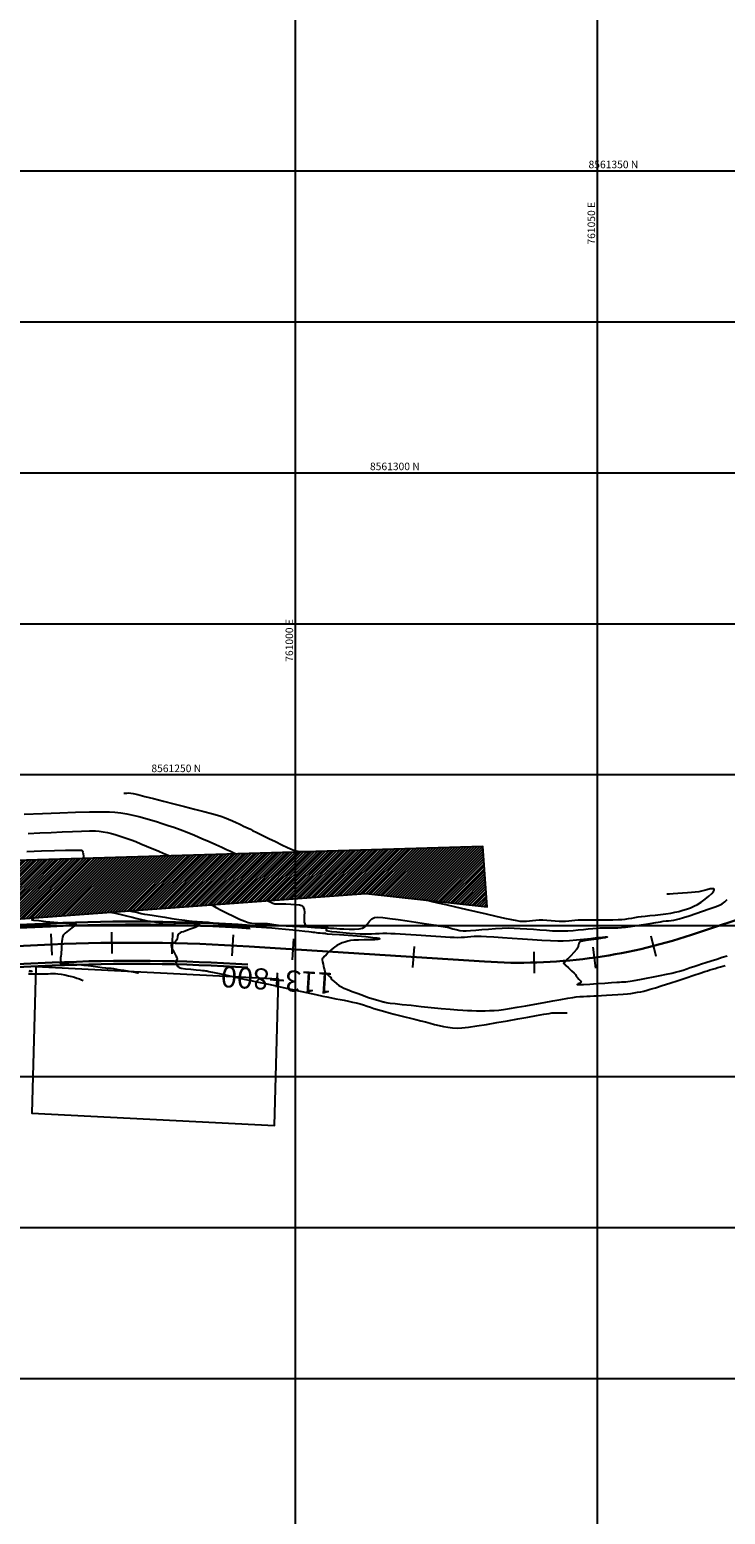
# Model space of a CAD drawing. Units: metres. Extents: x 760491 to 762184, y 8560782 to 8561912.
# Drawn here: x 760956 to 761071, y 8561128 to 8561373 of the extents above; entities that cross this region are included whole.
import ezdxf

# ---------------------------------------------------------------- set-up
doc = ezdxf.new("R2010")
doc.units = ezdxf.units.M
doc.header["$LTSCALE"] = 12.7
doc.header["$MEASUREMENT"] = 0
for name, color, linetype, lineweight in [('casa', 6, 'Continuous', 25), ('EJE_LINEA', 7, 'Continuous', 30), ('sobreancho', 5, 'Continuous', 30)]:
    doc.layers.add(name, color=color, linetype=linetype, lineweight=lineweight)
for name, color, linetype in [('CONT-MJR', 84, 'Continuous'), ('CONT-MNR', 42, 'Continuous'), ('COORD_LIN', 8, 'Continuous'), ('COORD_TXT', 7, 'Continuous'), ('EJE_ESTACA', 7, 'Continuous'), ('EJE_TEXTO', 7, 'Continuous')]:
    doc.layers.add(name, color=color, linetype=linetype)
doc.styles.add('L60', font='simplex', dxfattribs={"height": 0.762})

msp = doc.modelspace()

# ---------------------------------------------------------------- hatches: boundary and pattern name
at = {"layer": 'casa'}
h = msp.add_hatch(dxfattribs=at)
h.set_pattern_fill('ANSI31', color=1, scale=2.5, style=0)
h.set_pattern_definition([(45, (0, 0), (-0.220970869121, 0.220970869121), [])])
h.paths.add_polyline_path([(760946.893, 8561225.569), (761011.647, 8561230.329), (761031.715, 8561228.135), (761030.9819, 8561238.1081), (760946.1599, 8561235.5421)])

# ---------------------------------------------------------------- linework, layer by layer
for points in [[(760946.893, 8561225.569), (761011.647, 8561230.329), (761031.715, 8561228.135), (761030.9819, 8561238.1081), (760946.1599, 8561235.5421)], [(760957.004, 8561218.191), (760956.335, 8561193.956), (760996.504, 8561191.886), (760997.173, 8561216.121)]]:
    msp.add_lwpolyline(points, close=True, dxfattribs=at)
at = {"layer": 'CONT-MJR', "elevation": 1380, "flags": 128}
msp.add_lwpolyline([(760972.5998, 8561227.4587), (760972.649, 8561227.4461), (760972.7682, 8561227.416), (760972.9927, 8561227.3603), (760973.3598, 8561227.2714), (760973.8904, 8561227.1476), (760974.4522, 8561227.0234), (760974.9935, 8561226.9137), (760975.4629, 8561226.8326), (760976.2411, 8561226.7066), (760977.2389, 8561226.5494), (760978.3673, 8561226.3747), (760979.5372, 8561226.1962), (760980.6595, 8561226.0276), (760981.6451, 8561225.8826), (760982.405, 8561225.7749), (760982.8501, 8561225.7182), (760983.3005, 8561225.6813), (760983.7317, 8561225.6603), (760984.1567, 8561225.6457), (760984.5884, 8561225.628), (760985.0397, 8561225.5977), (760985.5064, 8561225.5496), (760986.1049, 8561225.4776), (760986.7963, 8561225.391), (760987.5417, 8561225.2987), (760988.3021, 8561225.2098), (760989.0387, 8561225.1335), (760989.6215, 8561225.0835), (760990.2909, 8561225.0335), (760991.0297, 8561224.9828), (760991.8209, 8561224.9305), (760992.6473, 8561224.8759), (760993.4917, 8561224.8182), (760994.3371, 8561224.7567), (760995.1662, 8561224.6904), (760996.0914, 8561224.6092), (760997.1811, 8561224.5086), (760998.3528, 8561224.3972), (760999.524, 8561224.2836), (761000.6119, 8561224.1764), (761001.5341, 8561224.084), (761002.208, 8561224.0149), (761002.551, 8561223.9778), (761002.8389, 8561223.9372), (761003.1123, 8561223.8922), (761003.3857, 8561223.8486), (761003.6739, 8561223.8119), (761004.0418, 8561223.7824), (761004.4606, 8561223.7581), (761004.8046, 8561223.7411), (761004.9482, 8561223.7338), (761004.9372, 8561223.6702), (761005.2462, 8561223.6507), (761006.0731, 8561223.5981), (761007.27, 8561223.5188), (761008.6887, 8561223.4191), (761010.1813, 8561223.3054), (761011.5996, 8561223.184), (761012.7956, 8561223.0613), (761013.4929, 8561222.9665), (761013.8147, 8561222.8995), (761013.9157, 8561222.8576), (761013.9286, 8561222.8376), (761013.9187, 8561222.8134), (761013.8446, 8561222.7709), (761013.6124, 8561222.7207), (761013.1189, 8561222.6745), (761012.2956, 8561222.6405), (761011.3592, 8561222.6208), (761010.434, 8561222.6021), (761009.6444, 8561222.5715), (761009.1146, 8561222.5157), (761008.6251, 8561222.4092), (761008.1565, 8561222.2866), (761007.7036, 8561222.1378), (761007.2613, 8561221.953), (761006.8243, 8561221.7221), (761006.4133, 8561221.4307), (761005.9443, 8561221.0312), (761005.4733, 8561220.5924), (761005.0562, 8561220.183), (761004.749, 8561219.8718), (761004.6077, 8561219.7274), (761004.4759, 8561219.6192), (761004.383, 8561219.4981), (761004.3989, 8561219.3216), (761004.4664, 8561218.9974), (761004.5532, 8561218.6243), (761004.6269, 8561218.3009), (761004.6931, 8561217.9964), (761004.7652, 8561217.6717), (761004.8233, 8561217.4128), (761004.8475, 8561217.3056), (761004.8592, 8561217.2501), (761004.9985, 8561217.1312), (761005.3091, 8561216.8651), (761005.6338, 8561216.5815), (761005.8154, 8561216.41), (761005.8985, 8561216.2541), (761005.9834, 8561216.1003), (761006.1199, 8561215.9687), (761006.3995, 8561215.723), (761006.7697, 8561215.4189), (761007.1783, 8561215.1119), (761007.5728, 8561214.8575), (761007.9757, 8561214.6658), (761008.5995, 8561214.4085), (761009.3604, 8561214.1138), (761010.1741, 8561213.8097), (761010.9566, 8561213.5242), (761011.6238, 8561213.2854), (761012.0917, 8561213.1214), (761012.6255, 8561212.9461), (761013.2118, 8561212.7648), (761013.7574, 8561212.6019), (761014.1691, 8561212.4818), (761014.3536, 8561212.4289), (761014.4764, 8561212.3958), (761014.5997, 8561212.3651), (761014.7535, 8561212.3309), (761015.0157, 8561212.2763), (761015.2891, 8561212.2276), (761015.6381, 8561212.1866), (761016.4667, 8561212.0938), (761017.6691, 8561211.9619), (761019.1393, 8561211.8031), (761020.7717, 8561211.63), (761022.4603, 8561211.455), (761024.0994, 8561211.2906), (761025.5832, 8561211.1492), (761026.8057, 8561211.0433), (761027.6612, 8561210.9852), (761028.4414, 8561210.9506), (761029.1955, 8561210.923), (761029.9323, 8561210.9044), (761030.66, 8561210.8971), (761031.3874, 8561210.903), (761032.1227, 8561210.9244), (761032.8747, 8561210.9633), (761033.6517, 8561211.0218), (761034.3979, 8561211.1105), (761035.4373, 8561211.2663), (761036.7001, 8561211.4739), (761038.1164, 8561211.7183), (761039.6161, 8561211.9843), (761041.1293, 8561212.2569), (761042.5861, 8561212.5208), (761043.9165, 8561212.761), (761045.0507, 8561212.9623), (761045.9186, 8561213.1096), (761046.4504, 8561213.1878), (761047.0585, 8561213.2466), (761047.6428, 8561213.286), (761048.2155, 8561213.3134), (761048.7888, 8561213.3357), (761049.3749, 8561213.3601), (761049.986, 8561213.3938), (761050.6361, 8561213.4345), (761051.4595, 8561213.485), (761052.38, 8561213.5425), (761053.3213, 8561213.6043), (761054.2073, 8561213.6676), (761054.9616, 8561213.7294), (761055.508, 8561213.7871), (761056.0732, 8561213.8668), (761056.6116, 8561213.9554), (761057.1393, 8561214.0563), (761057.6722, 8561214.1728), (761058.2266, 8561214.3083), (761058.7194, 8561214.4522), (761059.5665, 8561214.717), (761060.6769, 8561215.0723), (761061.9594, 8561215.4874), (761063.3227, 8561215.9316), (761064.6758, 8561216.3744), (761065.9275, 8561216.785), (761066.9865, 8561217.133), (761067.7618, 8561217.3876), (761068.1622, 8561217.5182), (761068.6007, 8561217.6594), (761069.018, 8561217.7942), (761069.436, 8561217.9268), (761069.8764, 8561218.0617), (761070.3269, 8561218.1919), (761071.1378, 8561218.4222)], dxfattribs=at)
at = {"layer": 'CONT-MNR', "flags": 128}
for points, elevation in [([(760971.5611, 8561246.9173), (760971.5947, 8561246.9189), (760971.6759, 8561246.9247), (760971.8272, 8561246.9378), (760972.0689, 8561246.9573), (760972.4021, 8561246.9719), (760972.7271, 8561246.9585), (760973.0817, 8561246.8816), (760973.8841, 8561246.6875), (760975.0483, 8561246.3983), (760976.4881, 8561246.0356), (760978.1175, 8561245.6214), (760979.8504, 8561245.1775), (760981.6006, 8561244.7258), (760983.2822, 8561244.2881), (760984.8089, 8561243.8863), (760986.0948, 8561243.5421), (760987.0536, 8561243.2775), (760987.5994, 8561243.1143), (760988.2456, 8561242.8783), (760988.9149, 8561242.6075), (760989.5666, 8561242.3267), (760990.1599, 8561242.0606), (760990.6543, 8561241.834), (760991.0088, 8561241.6715), (760991.3982, 8561241.4918), (760991.7664, 8561241.3152), (760992.1335, 8561241.1363), (760992.5197, 8561240.9496), (760992.887, 8561240.7689), (760993.572, 8561240.4286), (760994.4865, 8561239.9748), (760995.5419, 8561239.4535), (760996.65, 8561238.9109), (760997.7222, 8561238.393), (760998.6702, 8561237.946), (760999.4055, 8561237.6159), (760999.8398, 8561237.4489), (761000.3669, 8561237.3464), (761000.9622, 8561237.2846), (761001.5192, 8561237.2532), (761001.8658, 8561237.2431), (761002.0324, 8561237.2407), (761002.0862, 8561237.2404), (761002.0933, 8561237.2404), (761002.0974, 8561237.2398), (761002.1162, 8561237.2371), (761002.1289, 8561237.2352)], 1384), ([(760955.074, 8561243.474), (760958.1007, 8561243.5889), (760960.9603, 8561243.6885), (760963.577, 8561243.7684), (760965.875, 8561243.8239), (760967.7783, 8561243.8508), (760969.2111, 8561243.8445), (760970.0975, 8561243.8006), (760971.0942, 8561243.6708), (760972.0851, 8561243.5025), (760973.0708, 8561243.3), (760974.0517, 8561243.0674), (760975.0281, 8561242.809), (760976.0006, 8561242.529), (760976.9695, 8561242.2316), (760977.9353, 8561241.9211), (760978.8983, 8561241.6016), (760979.8591, 8561241.2775), (760980.8943, 8561240.9051), (760982.0466, 8561240.4559), (760983.265, 8561239.9563), (760984.4983, 8561239.4325), (760985.6956, 8561238.9109), (760986.8059, 8561238.4178), (760987.7782, 8561237.9797), (760988.5614, 8561237.6228), (760989.1046, 8561237.3735), (760989.3568, 8561237.2582), (760989.6403, 8561237.131), (760989.9104, 8561237.0062), (760990.1918, 8561236.8741)], 1383), ([(760955.7538, 8561240.2772), (760957.6358, 8561240.3638), (760959.52, 8561240.4484), (760961.3456, 8561240.526), (760963.0519, 8561240.5919), (760964.578, 8561240.6413), (760965.8633, 8561240.6694), (760966.8468, 8561240.6715), (760967.4679, 8561240.6427), (760968.1694, 8561240.5467), (760968.8416, 8561240.4184), (760969.4947, 8561240.2622), (760970.1389, 8561240.0821), (760970.7842, 8561239.8824), (760971.4408, 8561239.6671), (760972.1187, 8561239.4406), (760972.7825, 8561239.2044), (760973.549, 8561238.908), (760974.3977, 8561238.5633), (760975.308, 8561238.1826), (760976.2593, 8561237.7778), (760977.2311, 8561237.3611), (760978.2027, 8561236.9445), (760979.1537, 8561236.5402)], 1382), ([(760955.5076, 8561237.2903), (760957.9132, 8561237.3709), (760960.0646, 8561237.4374), (760961.8848, 8561237.486), (760963.297, 8561237.5129), (760964.0811, 8561237.5161), (760964.4418, 8561237.5065), (760964.5647, 8561237.494), (760964.5891, 8561237.4858), (760964.6333, 8561237.4473), (760964.708, 8561237.3536), (760964.7901, 8561237.1778), (760964.8564, 8561236.8948), (760964.8968, 8561236.5005), (760964.925, 8561236.1098)], 1381), ([(760967.68, 8561236.1925), (760967.6807, 8561236.1938), (760967.6838, 8561236.2), (760967.6859, 8561236.204), (760967.7578, 8561236.2035), (760967.8503, 8561236.1983)], 1381), ([(761021.6176, 8561229.2389), (761021.7458, 8561229.2099), (761022.0478, 8561229.1408), (761022.6062, 8561229.0118), (761023.5238, 8561228.7982), (761024.8979, 8561228.4772), (761026.4581, 8561228.1127), (761028.1334, 8561227.7222), (761029.8529, 8561227.3235), (761031.5456, 8561226.9343), (761033.1406, 8561226.5722), (761034.5669, 8561226.2548), (761035.7536, 8561225.9999), (761036.6298, 8561225.8251), (761037.1245, 8561225.7481), (761037.6715, 8561225.7319), (761038.1984, 8561225.76), (761038.7158, 8561225.8141), (761039.2343, 8561225.876), (761039.7644, 8561225.9274), (761040.3169, 8561225.9501), (761040.9301, 8561225.9349), (761041.6082, 8561225.8938), (761042.3105, 8561225.8401), (761042.996, 8561225.7873), (761043.6241, 8561225.7486), (761044.1537, 8561225.7376), (761044.6956, 8561225.7624), (761045.2122, 8561225.8108), (761045.7205, 8561225.8694), (761046.2372, 8561225.9249), (761046.7795, 8561225.964), (761047.3107, 8561225.9754), (761048.1396, 8561225.9789), (761049.1706, 8561225.9778), (761050.3081, 8561225.9756), (761051.4564, 8561225.9756), (761052.5199, 8561225.9813), (761053.4029, 8561225.996), (761054.0097, 8561226.0233), (761054.5752, 8561226.0807), (761055.1152, 8561226.1564), (761055.6421, 8561226.2441), (761056.1687, 8561226.3375), (761056.7075, 8561226.4302), (761057.2712, 8561226.5159), (761057.8705, 8561226.588), (761058.6335, 8561226.6674), (761059.4994, 8561226.7551), (761060.4079, 8561226.8519), (761061.2984, 8561226.9588), (761062.1103, 8561227.0766), (761062.7831, 8561227.2062), (761063.4542, 8561227.3663), (761064.1067, 8561227.5357), (761064.7401, 8561227.7241), (761065.3538, 8561227.9413), (761065.9471, 8561228.1968), (761066.5196, 8561228.5004), (761067.1291, 8561228.8883), (761067.7829, 8561229.3559), (761068.4044, 8561229.8522), (761068.9168, 8561230.3259), (761069.1968, 8561230.654), (761069.3052, 8561230.8533), (761069.32, 8561230.9577), (761069.3082, 8561231.0001), (761069.2843, 8561231.0354), (761069.2052, 8561231.0846), (761069.0161, 8561231.1113), (761068.655, 8561231.0753), (761068.0765, 8561230.9505), (761067.4189, 8561230.7827), (761066.7488, 8561230.621), (761066.133, 8561230.5145), (761065.5598, 8561230.4601), (761064.8521, 8561230.4056), (761064.071, 8561230.3527), (761063.2776, 8561230.3031), (761062.5331, 8561230.2585), (761061.8985, 8561230.2207), (761061.435, 8561230.1913)], 1383), ([(760986.0221, 8561228.4453), (760986.0256, 8561228.4438), (760986.0417, 8561228.4365), (760986.0526, 8561228.4316), (760986.2704, 8561228.3178), (760986.853, 8561228.0159), (760987.6957, 8561227.5841), (760988.6938, 8561227.0809), (760989.7425, 8561226.5645), (760990.737, 8561226.0935), (760991.5726, 8561225.7261), (760992.1445, 8561225.5208), (760992.7115, 8561225.414), (760993.3095, 8561225.3611), (760993.9049, 8561225.344), (760994.4642, 8561225.3446), (760994.9537, 8561225.3448), (760995.3399, 8561225.3265), (760995.7146, 8561225.2793), (760996.071, 8561225.2226), (760996.4213, 8561225.1627), (760996.7776, 8561225.1059), (760997.1524, 8561225.0586), (760997.5944, 8561225.0266), (760998.4135, 8561224.9784), (760999.4957, 8561224.9186), (761000.727, 8561224.8518), (761001.9936, 8561224.7824), (761003.1815, 8561224.715), (761004.1767, 8561224.6541), (761004.7575, 8561224.6131), (761005.0293, 8561224.5884), (761005.1188, 8561224.5753), (761005.1333, 8561224.5699), (761005.1443, 8561224.5426), (761005.1335, 8561224.4653), (761005.0804, 8561224.3234), (761005.0647, 8561224.1714), (761005.3131, 8561224.1212), (761005.9328, 8561224.0444), (761006.8122, 8561223.9522), (761007.8396, 8561223.8555), (761008.9031, 8561223.7656), (761009.8912, 8561223.6934), (761010.692, 8561223.6503), (761011.3464, 8561223.6378), (761011.9762, 8561223.6455), (761012.5913, 8561223.666), (761013.2015, 8561223.692), (761013.8168, 8561223.7159), (761014.4471, 8561223.7304), (761015.1023, 8561223.7282), (761015.7521, 8561223.708), (761016.5073, 8561223.6729), (761017.3374, 8561223.6268), (761018.2122, 8561223.5734), (761019.1011, 8561223.5163), (761019.9739, 8561223.4595), (761020.8002, 8561223.4066), (761021.5495, 8561223.3615), (761022.3668, 8561223.3109), (761023.2015, 8561223.2543), (761024.0299, 8561223.1966), (761024.8285, 8561223.1432), (761025.5738, 8561223.099), (761026.2422, 8561223.0694), (761026.81, 8561223.0593), (761027.3884, 8561223.0759), (761027.9424, 8561223.1147), (761028.4841, 8561223.1648), (761029.0257, 8561223.2149), (761029.5797, 8561223.2541), (761030.1581, 8561223.2711), (761030.6972, 8561223.2531), (761031.6145, 8561223.2014), (761032.8338, 8561223.1237), (761034.2787, 8561223.0278), (761035.8729, 8561222.9213), (761037.5399, 8561222.8118), (761039.2034, 8561222.7071), (761040.787, 8561222.6146), (761042.2145, 8561222.5422), (761043.4093, 8561222.4975), (761044.2952, 8561222.4881), (761045.3502, 8561222.5344), (761046.5212, 8561222.6301), (761047.7294, 8561222.7551), (761048.8962, 8561222.8893), (761049.9429, 8561223.0126), (761050.7908, 8561223.1048), (761051.273, 8561223.1428), (761051.4939, 8561223.1437), (761051.5646, 8561223.1287), (761051.5751, 8561223.116), (761051.5669, 8561223.0989), (761051.4916, 8561223.0615), (761051.2487, 8561222.9984), (761050.7319, 8561222.9039), (761049.8816, 8561222.7747), (761048.9416, 8561222.6409), (761048.0586, 8561222.5103), (761047.4922, 8561222.4136), (761047.1984, 8561222.3483), (761047.0826, 8561222.3092), (761047.0522, 8561222.2912), (761047.0184, 8561222.2587), (761046.9634, 8561222.1836), (761046.9061, 8561222.0502), (761046.858, 8561221.8462), (761046.8043, 8561221.5762), (761046.7065, 8561221.3246), (761046.4827, 8561221.0423), (761046.0645, 8561220.572), (761045.5553, 8561220.019), (761045.0586, 8561219.4884), (761044.6777, 8561219.0856), (761044.5162, 8561218.9155), (761044.4267, 8561218.8365), (761044.3642, 8561218.7589), (761044.4397, 8561218.6791), (761044.5515, 8561218.5918), (761044.7503, 8561218.4092), (761045.1835, 8561218.0096), (761045.696, 8561217.5341), (761046.1324, 8561217.1235), (761046.3376, 8561216.9187), (761046.4006, 8561216.7691), (761046.4601, 8561216.6161), (761046.6174, 8561216.4476), (761046.9049, 8561216.1578), (761047.1763, 8561215.8538), (761047.2853, 8561215.6427), (761047.0993, 8561215.4848), (761046.7885, 8561215.3545), (761046.6396, 8561215.2518), (761046.9262, 8561215.2424), (761047.6688, 8561215.2732), (761048.7228, 8561215.3326), (761049.9438, 8561215.4092), (761051.1872, 8561215.4915), (761052.3083, 8561215.568), (761053.1626, 8561215.6272), (761053.6056, 8561215.6577), (761053.9699, 8561215.678), (761054.3169, 8561215.6959), (761054.6632, 8561215.7199), (761055.0251, 8561215.7588), (761055.3828, 8561215.8165), (761056.0662, 8561215.9362), (761056.9911, 8561216.1031), (761058.0732, 8561216.3024), (761059.2283, 8561216.5193), (761060.372, 8561216.739), (761061.4201, 8561216.9467), (761062.2883, 8561217.1278), (761062.8925, 8561217.2673), (761063.5372, 8561217.445), (761064.1497, 8561217.6348), (761064.7453, 8561217.834), (761065.3392, 8561218.0397), (761065.9467, 8561218.2492), (761066.5832, 8561218.4596), (761067.1778, 8561218.65), (761067.9382, 8561218.8936), (761068.8058, 8561219.171), (761069.7217, 8561219.4633), (761070.6271, 8561219.7511), (761071.4633, 8561220.0155)], 1381), ([(760995.3834, 8561229.1335), (760995.4266, 8561229.1121), (760995.5207, 8561229.0641), (760995.6786, 8561228.9823), (760995.9138, 8561228.8642), (760996.2334, 8561228.7219), (760996.5631, 8561228.6114), (760996.9228, 8561228.5837), (760997.5572, 8561228.5828), (760998.3612, 8561228.586), (760999.2303, 8561228.5706), (761000.0596, 8561228.5137), (761000.624, 8561228.423), (761000.9542, 8561228.321), (761001.1176, 8561228.2341), (761001.1797, 8561228.1844), (761001.2393, 8561228.1196), (761001.3321, 8561227.9662), (761001.4151, 8561227.6852), (761001.4477, 8561227.2401), (761001.4209, 8561226.6231), (761001.3941, 8561226.0067), (761001.4269, 8561225.5633), (761001.51, 8561225.2841), (761001.603, 8561225.1322), (761001.6627, 8561225.0683), (761001.7344, 8561225.0117), (761001.9185, 8561224.916), (761002.2787, 8561224.8119), (761002.868, 8561224.7347), (761003.677, 8561224.7118), (761004.433, 8561224.738), (761004.9034, 8561224.7704), (761005.1297, 8561224.7896), (761005.2033, 8561224.7957), (761005.2135, 8561224.7959), (761005.2144, 8561224.7905), (761005.2106, 8561224.767), (761005.1987, 8561224.7173), (761005.1922, 8561224.6725), (761005.3701, 8561224.648), (761005.7987, 8561224.6011), (761006.3359, 8561224.5518), (761006.8398, 8561224.5199), (761007.2988, 8561224.4955), (761008.0116, 8561224.4581), (761008.8613, 8561224.4285), (761009.7312, 8561224.4275), (761010.5044, 8561224.4759), (761011.0642, 8561224.5946), (761011.511, 8561224.8771), (761011.8881, 8561225.2813), (761012.2418, 8561225.7205), (761012.618, 8561226.1081), (761013.063, 8561226.3575), (761013.5452, 8561226.3828), (761014.4288, 8561226.3201), (761015.6114, 8561226.1889), (761016.9905, 8561226.0087), (761018.4635, 8561225.799), (761019.9279, 8561225.5792), (761021.2812, 8561225.3689), (761022.421, 8561225.1875), (761023.2448, 8561225.0545), (761023.6499, 8561224.9893), (761024.0384, 8561224.9281), (761024.4076, 8561224.8655), (761024.7761, 8561224.7982), (761025.1621, 8561224.7229), (761025.5479, 8561224.6279), (761026.0387, 8561224.4918), (761026.5963, 8561224.3447), (761027.1828, 8561224.2166), (761027.7601, 8561224.1376), (761028.2404, 8561224.1362), (761028.9487, 8561224.1788), (761029.8357, 8561224.252), (761030.8526, 8561224.3424), (761031.9503, 8561224.4368), (761033.0797, 8561224.5219), (761034.1918, 8561224.5843), (761035.2375, 8561224.6106), (761036.1734, 8561224.5952), (761037.191, 8561224.5481), (761038.2622, 8561224.4787), (761039.3584, 8561224.3963), (761040.4514, 8561224.31), (761041.5129, 8561224.2293), (761042.5144, 8561224.1633), (761043.4278, 8561224.1214), (761044.2245, 8561224.1128), (761045.0645, 8561224.1428), (761045.9294, 8561224.2015), (761046.7965, 8561224.2796), (761047.6432, 8561224.3682), (761048.447, 8561224.458), (761049.1853, 8561224.5399), (761049.8354, 8561224.6047), (761050.3748, 8561224.6433), (761050.9936, 8561224.6593), (761051.5875, 8561224.6552), (761052.1687, 8561224.6428), (761052.7494, 8561224.6338), (761053.3421, 8561224.6398), (761053.9589, 8561224.6726), (761054.588, 8561224.742), (761055.4655, 8561224.8633), (761056.5009, 8561225.0193), (761057.6036, 8561225.1929), (761058.6831, 8561225.3667), (761059.6488, 8561225.5236), (761060.4102, 8561225.6463), (761060.8768, 8561225.7177), (761061.3264, 8561225.77), (761061.7577, 8561225.8089), (761062.1815, 8561225.8488), (761062.6087, 8561225.9043), (761063.0502, 8561225.9899), (761063.4824, 8561226.1108), (761064.219, 8561226.3383), (761065.1733, 8561226.6449), (761066.2588, 8561227.0032), (761067.3889, 8561227.3859), (761068.4769, 8561227.7656), (761069.4363, 8561228.1149), (761070.1805, 8561228.4064), (761070.6229, 8561228.6128), (761071.0526, 8561228.9301), (761071.423, 8561229.301)], 1382), ([(760956.8269, 8561226.2992), (760956.7877, 8561226.276), (760956.6999, 8561226.2287), (760956.5588, 8561226.1569), (760956.3938, 8561226.0646), (760956.3105, 8561225.9653), (760956.6326, 8561225.9111), (760957.4686, 8561225.8214), (760958.6472, 8561225.7092), (760959.9966, 8561225.5875), (760961.3454, 8561225.4692), (760962.5221, 8561225.3673), (760963.2242, 8561225.3063), (760963.5536, 8561225.2769), (760963.6587, 8561225.2666), (760963.6727, 8561225.2645), (760963.6734, 8561225.258), (760963.6663, 8561225.232), (760963.6434, 8561225.1776), (760963.6144, 8561225.123), (760963.4184, 8561224.9817), (760962.9539, 8561224.6457), (760962.3806, 8561224.2122), (760961.858, 8561223.7784), (760961.5456, 8561223.4414), (760961.4007, 8561223.1065), (760961.3276, 8561222.7464), (760961.2915, 8561222.3681), (760961.2575, 8561221.9782), (760961.228, 8561221.5274), (760961.2189, 8561221.0257), (760961.2155, 8561220.569), (760961.2029, 8561220.2532), (760961.1529, 8561219.959), (760961.0914, 8561219.6779), (760961.062, 8561219.4584), (760961.0888, 8561219.2649), (760961.1355, 8561219.0786), (760961.1555, 8561218.9737), (760961.0889, 8561218.8843), (760961.0357, 8561218.8095), (760961.2319, 8561218.7882), (760961.7439, 8561218.7473), (760962.4706, 8561218.6913), (760963.3109, 8561218.6247), (760964.1636, 8561218.552), (760964.9278, 8561218.4776), (760965.6725, 8561218.3911), (760966.4816, 8561218.2878), (760967.2761, 8561218.1814), (760967.977, 8561218.0852), (760968.5053, 8561218.0128), (760968.782, 8561217.9777), (760969.02, 8561217.9618), (760969.2482, 8561217.9519), (760969.4857, 8561217.9332), (760969.8534, 8561217.8777), (760970.5846, 8561217.7598), (760971.4939, 8561217.6106), (760972.396, 8561217.4612), (760973.1058, 8561217.3426), (760973.4378, 8561217.2858), (760973.626, 8561217.247), (760973.807, 8561217.2068), (760973.8943, 8561217.1865), (760973.9464, 8561217.1679), (760973.9941, 8561217.1502)], 1378), ([(760969.5059, 8561227.2312), (760969.6403, 8561227.1981), (760969.9303, 8561227.1262), (760970.4097, 8561227.007), (760971.1092, 8561226.8326), (760972.0323, 8561226.603), (760972.9467, 8561226.3772), (760973.7852, 8561226.1734), (760974.4804, 8561226.0097), (760974.9652, 8561225.9041), (760975.4502, 8561225.812), (760975.9148, 8561225.7315), (760976.3736, 8561225.6612), (760976.841, 8561225.5992), (760977.3315, 8561225.544), (760977.8621, 8561225.5159), (760978.7361, 8561225.4933), (760979.8266, 8561225.4708), (760981.007, 8561225.4431), (760982.1506, 8561225.4047), (760983.1306, 8561225.3504), (760983.7118, 8561225.2917), (760983.9867, 8561225.237), (760984.0782, 8561225.1949), (760984.0933, 8561225.1719), (760984.0905, 8561225.1329), (760984.0299, 8561225.0478), (760983.8233, 8561224.9065), (760983.393, 8561224.7044), (760982.737, 8561224.4542), (760982.1194, 8561224.2389), (760981.7218, 8561224.0928), (760981.4291, 8561223.9884), (760981.1359, 8561223.9015), (760980.868, 8561223.7959), (760980.6514, 8561223.6355), (760980.5246, 8561223.4024), (760980.4669, 8561223.1253), (760980.416, 8561222.8377), (760980.3096, 8561222.5729), (760980.0962, 8561222.3579), (760979.8221, 8561222.174), (760979.5712, 8561221.9869), (760979.4274, 8561221.762), (760979.4324, 8561221.4988), (760979.5366, 8561221.2223), (760979.6877, 8561220.9374), (760979.8331, 8561220.6485), (760979.9928, 8561220.3339), (760980.1819, 8561220.0036), (760980.3407, 8561219.7099), (760980.4094, 8561219.5049), (760980.3469, 8561219.3206), (760980.2278, 8561219.1427), (760980.17, 8561218.961), (760980.2201, 8561218.767), (760980.34, 8561218.5089), (760980.5105, 8561218.2517), (760980.7124, 8561218.0603), (760981.0821, 8561217.9643), (760981.7944, 8561217.864), (760982.6764, 8561217.768), (760983.5554, 8561217.6846), (760984.2584, 8561217.6223), (760984.6128, 8561217.5895), (760984.8462, 8561217.5621), (760985.0695, 8561217.5353), (760985.3017, 8561217.5003), (760985.656, 8561217.4254), (760986.5454, 8561217.2335), (760987.8773, 8561216.945), (760989.5592, 8561216.5799), (760991.4987, 8561216.1586), (760993.6032, 8561215.7012), (760995.7802, 8561215.228), (760997.9373, 8561214.7592), (760999.9821, 8561214.3151), (761001.8219, 8561213.9158), (761003.3644, 8561213.5817), (761004.5169, 8561213.3328), (761005.1872, 8561213.1896), (761005.9224, 8561213.0401), (761006.6476, 8561212.9001), (761007.3607, 8561212.7653), (761008.0597, 8561212.6319), (761008.7425, 8561212.4955), (761009.4072, 8561212.3522), (761010.0517, 8561212.1979), (761010.6679, 8561212.0315), (761011.2564, 8561211.8564), (761011.8281, 8561211.6751), (761012.3938, 8561211.4902), (761012.9643, 8561211.3042), (761013.5506, 8561211.1196), (761014.1635, 8561210.9389), (761014.7795, 8561210.7669), (761015.5073, 8561210.5674), (761016.3202, 8561210.3484), (761017.1913, 8561210.1179), (761018.0938, 8561209.8839), (761019.0009, 8561209.6544), (761019.8857, 8561209.4373), (761020.7215, 8561209.2407), (761021.5077, 8561209.0497), (761022.2676, 8561208.8507), (761023.0103, 8561208.6534), (761023.7449, 8561208.4675), (761024.4804, 8561208.3026), (761025.2261, 8561208.1685), (761025.9909, 8561208.0749), (761026.784, 8561208.0314), (761027.5283, 8561208.0709), (761028.6297, 8561208.1983), (761030.0114, 8561208.3965), (761031.5967, 8561208.6484), (761033.3091, 8561208.9368), (761035.0717, 8561209.2447), (761036.8078, 8561209.5549), (761038.4409, 8561209.8503), (761039.894, 8561210.1138), (761041.0907, 8561210.3282), (761041.954, 8561210.4764), (761042.4075, 8561210.5413), (761042.9694, 8561210.568), (761043.5525, 8561210.5704), (761044.1072, 8561210.559), (761044.584, 8561210.5444), (761044.9334, 8561210.5368)], 1379), ([(760955.7762, 8561217.0358), (760957.1294, 8561217.0304), (760958.1197, 8561217.0269), (760958.6223, 8561217.0258), (760959.0434, 8561217.0347), (760959.446, 8561217.0526), (760959.8419, 8561217.0677), (760960.2426, 8561217.0677), (760960.6597, 8561217.0407), (760961.1687, 8561216.9648), (760961.7809, 8561216.8427), (760962.4117, 8561216.6992), (760962.9766, 8561216.559), (760963.3911, 8561216.4467), (760963.7976, 8561216.315), (760964.2056, 8561216.1646), (760964.5641, 8561216.0249), (760964.822, 8561215.9256)], 1377), ([(760955.8944, 8561217.5621), (760956.2117, 8561217.4962), (760956.3113, 8561217.4531), (760956.3237, 8561217.4319), (760956.3094, 8561217.4137), (760956.2023, 8561217.3805), (760955.8638, 8561217.3379)], 1377)]:
    msp.add_lwpolyline(points, dxfattribs=dict(at, elevation=elevation))
at = {"layer": 'COORD_LIN'}
for p, q in [((761000, 8561000), (761000, 8561600)), ((761050, 8561000), (761050, 8561600)), ((760946.6037, 8561350), (761200, 8561350)), ((760500, 8561325), (761200, 8561325)), ((760500, 8561300), (761200, 8561300)), ((760500, 8561275), (761200, 8561275)), ((760500, 8561250), (761200, 8561250)), ((760500, 8561225), (761200, 8561225)), ((760500, 8561200), (761200, 8561200)), ((760500, 8561175), (761200, 8561175)), ((760500, 8561150), (761200, 8561150))]:
    msp.add_line(p, q, dxfattribs=at)
at = {"layer": 'EJE_ESTACA'}
for p, q in [((760959.4855, 8561223.6229), (760959.6422, 8561220.1264)), ((760969.5394, 8561223.9057), (760969.5795, 8561220.4059)), ((760979.5971, 8561223.8533), (760979.5205, 8561220.3541)), ((760989.6475, 8561223.4657), (760989.4544, 8561219.9711)), ((760999.6436, 8561222.8336), (760999.4183, 8561219.3409)), ((761058.7994, 8561223.3245), (761059.6618, 8561219.9324)), ((761019.6021, 8561221.5459), (761019.3768, 8561218.0532)), ((761039.4142, 8561220.6355), (761039.5078, 8561217.1367)), ((761049.1816, 8561221.441), (761049.6625, 8561217.9742))]:
    msp.add_line(p, q, dxfattribs=at)
at = {"layer": 'EJE_LINEA'}
for p, q in [((761088.337, 8561231.0862), (761065.5347, 8561223.4785)), ((760959.5619, 8561221.8746), (760901.28, 8561219.2616)), ((761031.2611, 8561219.0407), (760992.3126, 8561221.553))]:
    msp.add_line(p, q, dxfattribs=at)
for centre, radius, start, end in [((761037.0559, 8561308.8539), 90, 266.308333, 288.447222), ((760972.9964, 8560922.1755), 300, 86.308333, 92.566667)]:
    msp.add_arc(centre, radius, start, end, dxfattribs=at)
at = {"layer": 'sobreancho', "color": 4, "lineweight": 30}
for p, q in [((760959.4051, 8561225.371), (760901.1233, 8561222.7581)), ((760959.4275, 8561224.8715), (760901.1457, 8561222.2586)), ((760959.6962, 8561218.8776), (760901.4144, 8561216.2647)), ((760959.7186, 8561218.3781), (760901.4368, 8561215.7652))]:
    msp.add_line(p, q, dxfattribs=at)
for radius in [303.5, 303, 297, 296.5]:
    msp.add_arc((760972.9964, 8560922.1755), radius, 86.308333, 92.566667, dxfattribs=at)

# ---------------------------------------------------------------- texts
at = {"layer": 'COORD_TXT', "style": 'L60'}
for s, p in [('8561350 N', (761048.4967, 8561350.4167)), ('8561300 N', (761012.3128, 8561300.4167)), ('8561250 N', (760976.1288, 8561250.4167))]:
    msp.add_text(s, height=1.25, dxfattribs=at).set_placement(p)
for s, p in [('761050 E', (761049.5833, 8561337.7817)), ('761000 E', (760999.5833, 8561268.6903))]:
    msp.add_text(s, height=1.25, rotation=90, dxfattribs=at).set_placement(p)
at = {"layer": 'EJE_TEXTO'}
msp.add_text('113+800', height=3.5, rotation=176.308333, dxfattribs=at).set_placement((761006.2911, 8561217.1438))

doc.saveas('drawing.dxf')
